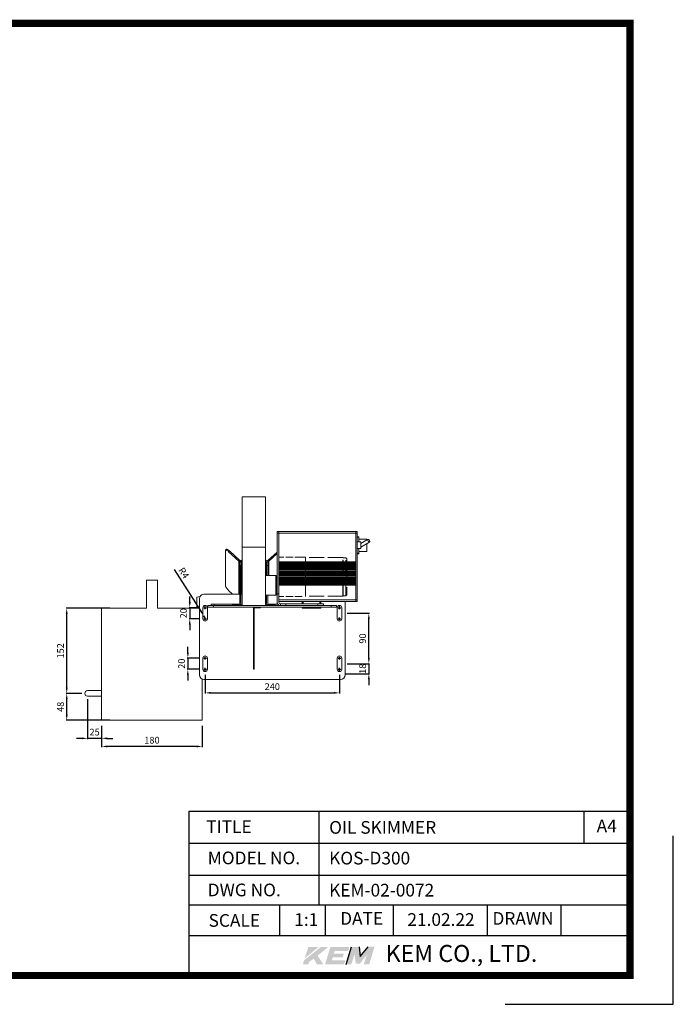
# Model space of a CAD drawing. Units: millimetres. Extents: x 2369 to 4918, y -131 to 1672.
# Drawn here: x 3750 to 4918, y -131 to 1627 of the extents above; entities that cross this region are included whole.
import ezdxf

# ---------------------------------------------------------------- set-up
doc = ezdxf.new("R2010")
doc.units = ezdxf.units.MM
doc.header["$LTSCALE"] = 7.142857
doc.linetypes.add('DASHED', pattern=[0.2068, 0.1655, -0.0413])
for name, color, linetype, lineweight in [('외형선(ISO)', 7, 'Continuous', 5), ('은선 (ISO)', 7, 'DASHED', 5), ('좁은 외형선(ISO)', 7, 'Continuous', 5), ('좁은 은선 (ISO)', 7, 'DASHED', 5)]:
    doc.layers.add(name, color=color, linetype=linetype, lineweight=lineweight)
doc.dimstyles.new('ISO-25', dxfattribs={"dimtxt": 12, "dimasz": 10, "dimexe": 1.25, "dimexo": 10, "dimgap": 5, "dimtad": 1, "dimdsep": 46, "dimlunit": 6, "dimtxsty": 'Standard', "dimcen": 2.5, "dimadec": 0, "dimazin": 0, "dimtfac": 1, "dimtmove": 0, "dimatfit": 3, "dimfxl": 1, "dimtolj": 1, "dimtzin": 0, "dimarcsym": 0})

# ---------------------------------------------------------------- blocks, each defined once
blk = doc.blocks.new('A$C3A5C62E7')
h = blk.add_hatch(color=256)
h.paths.add_polyline_path([(-5.7, -1.12), (-5.7, -1.63), (-7.09, -1.63), (-6.79, -0.67), (-2.79, 2.51), (-1.06, 2.51), (-3.61, 0.43), (-2.23, -1.63), (-3.74, -1.63), (-4.5, -0.25)])
h.paths.add_polyline_path([(2.65, -1.63), (-1.84, -1.63), (-0.54, 2.51), (3.91, 2.51), (3.61, 1.52), (0.47, 1.52), (0.14, 0.89), (2.6, 0.89), (2.3, 0), (0, 0), (-0.21, -0.64), (2.95, -0.64)])
h.paths.add_polyline_path([(4.39, -1.63), (3.14, -1.63), (4.41, 2.51), (6.2, 2.51), (6.45, 0.2), (8.35, 2.54), (9.87, 2.54), (8.6, -1.63), (7.3, -1.63), (8.1, 0.68), (6.39, -1.48), (5.48, -1.48), (5.11, 0.78)])
h.paths.add_polyline_path([(-3.35, 2.51), (-5.79, 2.51), (-6.64, -0.21)], flags=17)
edge = h.paths.add_edge_path()
edge.add_line((-5.7, -1.63), (-7.09, -1.63))
edge.add_line((-2.23, -1.63), (-3.74, -1.63))
edge.add_line((4.39, -1.63), (3.14, -1.63))
for p, q in [((3.14, -1.63), (4.41, 2.51)), ((6.2, 2.51), (6.45, 0.2)), ((6.45, 0.2), (8.35, 2.54))]:
    blk.add_line(p, q)
blk = doc.blocks.new('*D91')
at = {"color": 0, "lineweight": -2, "transparency": 16777216}
for p, q in [((3896.7, 365.9), (3896.7, 328)), ((4076.7, 365.9), (4076.7, 328)), ((4066.7, 329.2), (3906.7, 329.2))]:
    blk.add_line(p, q, dxfattribs=at)
at = {"color": 0, "transparency": 16777216}
for points in [[(3906.7, 330.9), (3906.7, 327.6), (3896.7, 329.2)], [(4066.7, 330.9), (4066.7, 327.6), (4076.7, 329.2)]]:
    blk.add_solid(points, dxfattribs=at)
at = {"layer": 'DEFPOINTS', "color": 0, "transparency": 16777216}
for p in [(3896.7, 375.9), (4076.7, 375.9), (3896.7, 329.2)]:
    blk.add_point(p, dxfattribs=at)
at = {"color": 0, "lineweight": -2, "transparency": 16777216, "insert": (3986.7, 340.4), "char_height": 12, "attachment_point": 5}
blk.add_mtext('\\A1;180', dxfattribs=at)
blk = doc.blocks.new('*D108')
at = {"color": 0, "lineweight": -2, "transparency": 16777216}
for p, q in [((4026.5, 644.8), (4074.1, 570.7)), ((4081.7, 558.9), (4079.5, 562.3))]:
    blk.add_line(p, q, dxfattribs=at)
at = {"color": 0, "transparency": 16777216}
blk.add_solid([(4075.5, 571.6), (4072.7, 569.8), (4079.5, 562.3)], dxfattribs=at)
at = {"layer": 'DEFPOINTS', "color": 0, "transparency": 16777216}
for p in [(4079.5, 562.3), (4081.7, 558.9)]:
    blk.add_point(p, dxfattribs=at)
at = {"color": 0, "lineweight": -2, "transparency": 16777216, "insert": (4043.6, 638.9), "char_height": 12, "attachment_point": 5, "rotation": 302.7447}
blk.add_mtext('\\A1;R4', dxfattribs=at)
blk = doc.blocks.new('*D127')
at = {"color": 0, "lineweight": -2, "transparency": 16777216}
for p, q in [((3871.7, 413.9), (3871.7, 342.4)), ((3896.7, 365.9), (3896.7, 342.4)), ((3861.7, 343.7), (3851.7, 343.7)), ((3896.7, 343.7), (3871.7, 343.7)), ((3906.7, 343.7), (3916.7, 343.7))]:
    blk.add_line(p, q, dxfattribs=at)
at = {"color": 0, "transparency": 16777216}
for points in [[(3861.7, 345.3), (3861.7, 342), (3871.7, 343.7)], [(3906.7, 345.3), (3906.7, 342), (3896.7, 343.7)]]:
    blk.add_solid(points, dxfattribs=at)
at = {"layer": 'DEFPOINTS', "color": 0, "transparency": 16777216}
for p in [(3871.7, 423.9), (3896.7, 375.9), (3871.7, 343.7)]:
    blk.add_point(p, dxfattribs=at)
at = {"color": 0, "transparency": 16777216, "insert": (3884.2, 354.8), "char_height": 12, "attachment_point": 5}
blk.add_mtext('\\A1;25', dxfattribs=at)
blk = doc.blocks.new('*D128')
at = {"color": 0, "lineweight": -2, "transparency": 16777216}
for p, q in [((3861.7, 423.9), (3833.2, 423.9)), ((3834.4, 385.9), (3834.4, 413.9)), ((3911.7, 375.9), (3833.2, 375.9))]:
    blk.add_line(p, q, dxfattribs=at)
at = {"color": 0, "transparency": 16777216}
for points in [[(3832.8, 413.9), (3836.1, 413.9), (3834.4, 423.9)], [(3832.8, 385.9), (3836.1, 385.9), (3834.4, 375.9)]]:
    blk.add_solid(points, dxfattribs=at)
at = {"layer": 'DEFPOINTS', "color": 0, "transparency": 16777216}
for p in [(3834.4, 423.9), (3871.7, 423.9), (3921.7, 375.9)]:
    blk.add_point(p, dxfattribs=at)
at = {"color": 0, "transparency": 16777216, "insert": (3823.3, 399.9), "char_height": 12, "attachment_point": 5, "rotation": 90}
blk.add_mtext('\\A1;48', dxfattribs=at)
blk = doc.blocks.new('*D129')
at = {"color": 0, "lineweight": -2, "transparency": 16777216}
for p, q in [((3911.7, 575.9), (3833.2, 575.9)), ((3834.4, 433.9), (3834.4, 565.9)), ((3861.7, 423.9), (3833.2, 423.9))]:
    blk.add_line(p, q, dxfattribs=at)
at = {"color": 0, "transparency": 16777216}
for points in [[(3832.8, 565.9), (3836.1, 565.9), (3834.4, 575.9)], [(3832.8, 433.9), (3836.1, 433.9), (3834.4, 423.9)]]:
    blk.add_solid(points, dxfattribs=at)
at = {"layer": 'DEFPOINTS', "color": 0, "transparency": 16777216}
for p in [(3834.4, 575.9), (3921.7, 575.9), (3871.7, 423.9)]:
    blk.add_point(p, dxfattribs=at)
at = {"color": 0, "transparency": 16777216, "insert": (3823.3, 499.9), "char_height": 12, "attachment_point": 5, "rotation": 90}
blk.add_mtext('\\A1;152', dxfattribs=at)
blk = doc.blocks.new('*D131')
at = {"color": 0, "lineweight": -2, "transparency": 16777216}
for p, q in [((4335.7, 566.9), (4375.5, 566.9)), ((4374.2, 486.9), (4374.2, 556.9)), ((4335.7, 476.9), (4375.5, 476.9))]:
    blk.add_line(p, q, dxfattribs=at)
at = {"color": 0, "transparency": 16777216}
for points in [[(4372.5, 556.9), (4375.9, 556.9), (4374.2, 566.9)], [(4372.5, 486.9), (4375.9, 486.9), (4374.2, 476.9)]]:
    blk.add_solid(points, dxfattribs=at)
at = {"layer": 'DEFPOINTS', "color": 0, "transparency": 16777216}
for p in [(4325.7, 566.9), (4374.2, 566.9), (4325.7, 476.9)]:
    blk.add_point(p, dxfattribs=at)
at = {"color": 0, "transparency": 16777216, "insert": (4363.1, 521.9), "char_height": 12, "attachment_point": 5, "rotation": 90}
blk.add_mtext('\\A1;90', dxfattribs=at)
blk = doc.blocks.new('*D132')
at = {"color": 0, "lineweight": -2, "transparency": 16777216}
for p, q in [((4081.7, 456.9), (4081.7, 423.6)), ((4321.7, 456.9), (4321.7, 423.6)), ((4091.7, 424.9), (4311.7, 424.9))]:
    blk.add_line(p, q, dxfattribs=at)
at = {"color": 0, "transparency": 16777216}
for points in [[(4091.7, 426.5), (4091.7, 423.2), (4081.7, 424.9)], [(4311.7, 426.5), (4311.7, 423.2), (4321.7, 424.9)]]:
    blk.add_solid(points, dxfattribs=at)
at = {"layer": 'DEFPOINTS', "color": 0, "transparency": 16777216}
for p in [(4081.7, 466.9), (4321.7, 466.9), (4321.7, 424.9)]:
    blk.add_point(p, dxfattribs=at)
at = {"color": 0, "transparency": 16777216, "insert": (4201.7, 436), "char_height": 12, "attachment_point": 5}
blk.add_mtext('\\A1;240', dxfattribs=at)
blk = doc.blocks.new('*D133')
at = {"color": 0, "lineweight": -2, "transparency": 16777216}
for p, q in [((4054.2, 586.9), (4054.2, 596.9)), ((4071.7, 576.9), (4052.9, 576.9)), ((4054.2, 576.9), (4054.2, 556.9)), ((4071.7, 556.9), (4052.9, 556.9)), ((4054.2, 546.9), (4054.2, 536.9))]:
    blk.add_line(p, q, dxfattribs=at)
at = {"color": 0, "transparency": 16777216}
for points in [[(4052.5, 586.9), (4055.9, 586.9), (4054.2, 576.9)], [(4052.5, 546.9), (4055.9, 546.9), (4054.2, 556.9)]]:
    blk.add_solid(points, dxfattribs=at)
at = {"layer": 'DEFPOINTS', "color": 0, "transparency": 16777216}
for p in [(4081.7, 576.9), (4054.2, 556.9), (4081.7, 556.9)]:
    blk.add_point(p, dxfattribs=at)
at = {"color": 0, "transparency": 16777216, "insert": (4043, 566.9), "char_height": 12, "attachment_point": 5, "rotation": 90}
blk.add_mtext('\\A1;20', dxfattribs=at)
blk = doc.blocks.new('*D134')
at = {"color": 0, "lineweight": -2, "transparency": 16777216}
for p, q in [((4050.8, 496.9), (4050.8, 506.9)), ((4071.7, 486.9), (4049.6, 486.9)), ((4050.8, 486.9), (4050.8, 466.9)), ((4071.7, 466.9), (4049.6, 466.9)), ((4050.8, 456.9), (4050.8, 446.9))]:
    blk.add_line(p, q, dxfattribs=at)
at = {"color": 0, "transparency": 16777216}
for points in [[(4049.2, 496.9), (4052.5, 496.9), (4050.8, 486.9)], [(4049.2, 456.9), (4052.5, 456.9), (4050.8, 466.9)]]:
    blk.add_solid(points, dxfattribs=at)
at = {"layer": 'DEFPOINTS', "color": 0, "transparency": 16777216}
for p in [(4081.7, 486.9), (4050.8, 466.9), (4081.7, 466.9)]:
    blk.add_point(p, dxfattribs=at)
at = {"color": 0, "transparency": 16777216, "insert": (4039.7, 476.9), "char_height": 12, "attachment_point": 5, "rotation": 90}
blk.add_mtext('\\A1;20', dxfattribs=at)
blk = doc.blocks.new('*D135')
at = {"color": 0, "lineweight": -2, "transparency": 16777216}
for p, q in [((4374.2, 486.9), (4374.2, 496.9)), ((4335.7, 476.9), (4375.5, 476.9)), ((4374.2, 476.9), (4374.2, 458.9)), ((4331.7, 458.9), (4375.5, 458.9)), ((4374.2, 448.9), (4374.2, 438.9))]:
    blk.add_line(p, q, dxfattribs=at)
at = {"color": 0, "transparency": 16777216}
for points in [[(4372.5, 486.9), (4375.9, 486.9), (4374.2, 476.9)], [(4372.5, 448.9), (4375.9, 448.9), (4374.2, 458.9)]]:
    blk.add_solid(points, dxfattribs=at)
at = {"layer": 'DEFPOINTS', "color": 0, "transparency": 16777216}
for p in [(4325.7, 476.9), (4321.7, 458.9), (4374.2, 458.9)]:
    blk.add_point(p, dxfattribs=at)
at = {"color": 0, "transparency": 16777216, "insert": (4363, 467.9), "char_height": 12, "attachment_point": 5, "rotation": 90}
blk.add_mtext('\\A1;18', dxfattribs=at)

msp = doc.modelspace()

# ---------------------------------------------------------------- hatches: boundary and pattern name
at = {"lineweight": -2}
h = msp.add_hatch(color=256, dxfattribs=at)
h.dxf.hatch_style = 1
h.paths.add_polyline_path([(4169.172, 577.748), (4168.172, 577.748), (4168.172, 466.948), (4169.172, 466.948)])

# ---------------------------------------------------------------- linework, layer by layer
for p, q in [((4079.172, 576.948), (4084.172, 576.948)), ((4081.672, 574.448), (4081.672, 579.448)), ((4319.172, 576.948), (4324.172, 576.948)), ((4321.672, 574.448), (4321.672, 579.448)), ((4079.172, 556.948), (4084.172, 556.948)), ((4081.672, 554.448), (4081.672, 559.448)), ((4319.172, 556.948), (4324.172, 556.948)), ((4321.672, 554.448), (4321.672, 559.448)), ((4079.172, 486.948), (4084.172, 486.948)), ((4081.672, 484.448), (4081.672, 489.448)), ((4319.172, 486.948), (4324.172, 486.948)), ((4321.672, 484.448), (4321.672, 489.448)), ((4079.172, 466.948), (4084.172, 466.948)), ((4081.672, 464.448), (4081.672, 469.448)), ((4319.172, 466.948), (4324.172, 466.948)), ((4321.672, 464.448), (4321.672, 469.448))]:
    msp.add_line(p, q)
at = {"color": 1}
for p, q in [((4052.366, 213.659), (4052.366, -79.597)), ((4052.366, 213.659), (4840.999, 213.659)), ((4284.741, 213.659), (4284.741, 46.708)), ((4758.842, 156.455), (4758.842, 213.659)), ((4052.366, 156.455), (4840.999, 156.455)), ((4052.366, 99.25), (4840.999, 99.25)), ((4052.366, 46.708), (4840.999, 46.708)), ((4215.339, -8.165), (4215.339, 46.708)), ((4296.967, -8.165), (4296.967, 46.708)), ((4417.466, 46.708), (4417.466, -8.165)), ((4585.626, 46.708), (4585.626, -8.165)), ((4717.045, 46.708), (4717.045, -8.165)), ((4052.366, -8.165), (4840.999, -8.165))]:
    msp.add_line(p, q, dxfattribs=at)
at = {"color": 5, "const_width": 12.877}
msp.add_lwpolyline([(2445.9, 1620.15), (4840.999, 1620.15), (4840.999, -79.597), (2445.9, -79.597)], close=True, dxfattribs=at)
at = {"color": 1}
msp.add_lwpolyline([(4617.8, -131.105), (4918.26, -131.105), (4918.26, 169.356)], dxfattribs=at)
at = {"layer": '외형선(ISO)'}
for p, q in [((4147.672, 684.948), (4147.672, 774.948)), ((4147.672, 774.948), (4189.672, 774.948)), ((4189.672, 774.948), (4189.672, 684.948)), ((4213.172, 712.948), (4210.172, 712.948)), ((4210.172, 709.948), (4210.172, 712.948)), ((4210.172, 586.948), (4210.172, 709.948)), ((4213.172, 712.948), (4213.172, 709.948)), ((4351.172, 712.948), (4213.172, 712.948)), ((4213.172, 709.948), (4213.172, 586.948)), ((4351.172, 712.948), (4351.172, 709.948)), ((4351.172, 709.948), (4351.172, 712.948)), ((4353.172, 712.948), (4351.172, 712.948)), ((4351.172, 658.948), (4351.172, 709.948)), ((4351.172, 658.948), (4351.172, 709.948)), ((4353.172, 712.948), (4353.172, 709.948)), ((4353.172, 709.948), (4353.172, 590.948)), ((4356.072, 703.538), (4353.172, 703.538)), ((4356.072, 703.538), (4356.072, 702.538)), ((4353.172, 694.448), (4360.072, 694.448)), ((4356.072, 694.448), (4356.072, 702.538)), ((4356.072, 699.448), (4370.352, 699.448)), ((4371.662, 698.406), (4360.072, 691.714)), ((4360.072, 682.448), (4360.072, 694.448)), ((4374.462, 693.556), (4360.072, 685.248)), ((4370.352, 697.649), (4370.352, 699.448)), ((4370.352, 677.448), (4370.352, 691.183)), ((4118.061, 679.283), (4118.061, 615.64)), ((4118.257, 679.847), (4119.671, 681.168)), ((4142.102, 659.691), (4123.717, 676.861)), ((4143.516, 661.012), (4125.132, 678.181)), ((4147.672, 581.948), (4147.672, 684.948)), ((4147.672, 684.948), (4189.672, 684.948)), ((4189.672, 684.948), (4189.672, 581.948)), ((4210.172, 676.276), (4193.827, 661.012)), ((4210.172, 673.635), (4195.241, 659.691)), ((4353.172, 682.448), (4360.072, 682.448)), ((4353.172, 673.358), (4356.072, 673.358)), ((4356.072, 674.358), (4356.072, 682.448)), ((4356.072, 677.448), (4370.352, 677.448)), ((4356.072, 674.358), (4356.072, 673.358)), ((4143.772, 658.757), (4146.09, 658.757)), ((4143.772, 651.948), (4143.772, 658.757)), ((4143.772, 651.948), (4145.772, 651.948)), ((4143.772, 651.948), (4143.772, 602.48)), ((4145.772, 602.48), (4145.772, 651.948)), ((4146.09, 658.757), (4146.09, 600.948)), ((4147.672, 662.251), (4146.345, 661.012)), ((4189.672, 662.251), (4190.998, 661.012)), ((4191.254, 658.757), (4193.572, 658.757)), ((4191.254, 634.448), (4191.254, 658.757)), ((4193.572, 651.948), (4191.572, 651.948)), ((4191.572, 651.948), (4191.572, 634.448)), ((4193.572, 658.757), (4193.572, 651.948)), ((4193.572, 651.948), (4193.572, 634.448)), ((4351.172, 658.948), (4213.172, 658.948)), ((4351.172, 656.948), (4213.172, 656.948)), ((4351.172, 654.948), (4213.172, 654.948)), ((4351.172, 652.948), (4213.172, 652.948)), ((4351.172, 650.948), (4213.172, 650.948)), ((4351.172, 658.948), (4351.172, 658.648)), ((4351.172, 657.248), (4351.172, 658.648)), ((4351.172, 657.248), (4351.172, 656.948)), ((4351.172, 654.948), (4351.172, 656.948)), ((4351.172, 654.948), (4351.172, 656.948)), ((4351.172, 654.948), (4351.172, 654.648)), ((4351.172, 653.248), (4351.172, 654.648)), ((4351.172, 653.248), (4351.172, 652.948)), ((4351.172, 650.948), (4351.172, 652.948)), ((4351.172, 650.948), (4351.172, 652.948)), ((4351.172, 650.948), (4351.172, 650.648)), ((4351.172, 649.248), (4351.172, 650.648)), ((4189.672, 634.448), (4208.172, 634.448)), ((4209.172, 633.448), (4209.172, 600.448)), ((4351.172, 648.948), (4213.172, 648.948)), ((4351.172, 646.948), (4213.172, 646.948)), ((4351.172, 644.948), (4213.172, 644.948)), ((4351.172, 642.948), (4213.172, 642.948)), ((4351.172, 640.948), (4213.172, 640.948)), ((4351.172, 638.948), (4213.172, 638.948)), ((4351.172, 636.948), (4213.172, 636.948)), ((4351.172, 634.948), (4213.172, 634.948)), ((4351.172, 632.948), (4213.172, 632.948)), ((4351.172, 649.248), (4351.172, 648.948)), ((4351.172, 646.948), (4351.172, 648.948)), ((4351.172, 646.948), (4351.172, 648.948)), ((4351.172, 646.948), (4351.172, 646.648)), ((4351.172, 645.248), (4351.172, 646.648)), ((4351.172, 645.248), (4351.172, 644.948)), ((4351.172, 642.948), (4351.172, 644.948)), ((4351.172, 642.948), (4351.172, 644.948)), ((4351.172, 642.948), (4351.172, 642.648)), ((4351.172, 641.248), (4351.172, 642.648)), ((4351.172, 641.248), (4351.172, 640.948)), ((4351.172, 638.948), (4351.172, 640.948)), ((4351.172, 638.948), (4351.172, 640.948)), ((4351.172, 638.948), (4351.172, 638.648)), ((4351.172, 637.248), (4351.172, 638.648)), ((4351.172, 637.248), (4351.172, 636.948)), ((4351.172, 634.948), (4351.172, 636.948)), ((4351.172, 634.948), (4351.172, 636.948)), ((4351.172, 634.948), (4351.172, 634.648)), ((4351.172, 633.248), (4351.172, 634.648)), ((4351.172, 633.248), (4351.172, 632.948)), ((4351.172, 630.948), (4351.172, 632.948)), ((4351.172, 630.948), (4351.172, 632.948)), ((3976.672, 575.948), (3976.672, 625.948)), ((3976.672, 625.948), (3996.672, 625.948)), ((3996.672, 625.948), (3996.672, 575.948)), ((4210.172, 621.948), (4209.172, 621.948)), ((4351.172, 630.948), (4213.172, 630.948)), ((4351.172, 628.948), (4213.172, 628.948)), ((4351.172, 626.948), (4213.172, 626.948)), ((4351.172, 624.948), (4213.172, 624.948)), ((4351.172, 622.948), (4213.172, 622.948)), ((4351.172, 620.948), (4213.172, 620.948)), ((4351.172, 618.948), (4213.172, 618.948)), ((4351.172, 616.948), (4213.172, 616.948)), ((4351.172, 630.948), (4351.172, 630.648)), ((4351.172, 629.248), (4351.172, 630.648)), ((4351.172, 629.248), (4351.172, 628.948)), ((4351.172, 626.948), (4351.172, 628.948)), ((4351.172, 626.948), (4351.172, 628.948)), ((4351.172, 626.948), (4351.172, 626.648)), ((4351.172, 625.248), (4351.172, 626.648)), ((4351.172, 625.248), (4351.172, 624.948)), ((4351.172, 622.948), (4351.172, 624.948)), ((4351.172, 622.948), (4351.172, 624.948)), ((4351.172, 622.948), (4351.172, 622.648)), ((4351.172, 621.248), (4351.172, 622.648)), ((4351.172, 621.248), (4351.172, 620.948)), ((4351.172, 618.948), (4351.172, 620.948)), ((4351.172, 618.948), (4351.172, 620.948)), ((4351.172, 618.948), (4351.172, 618.648)), ((4351.172, 617.248), (4351.172, 618.648)), ((4351.172, 617.248), (4351.172, 616.948)), ((4351.172, 590.948), (4351.172, 616.948)), ((4351.172, 590.948), (4351.172, 616.948)), ((4143.772, 600.948), (4079.672, 600.948)), ((4123.717, 607.496), (4130.729, 600.948)), ((4143.772, 600.48), (4143.772, 602.48)), ((4143.772, 584.948), (4143.772, 600.48)), ((4143.772, 600.48), (4145.772, 600.48)), ((4145.772, 602.48), (4145.772, 600.48)), ((4147.672, 600.948), (4145.772, 600.948)), ((4145.772, 600.48), (4145.772, 584.948)), ((4189.672, 599.448), (4208.172, 599.448)), ((4191.572, 584.948), (4191.572, 599.448)), ((4193.572, 599.448), (4193.572, 584.948)), ((4210.172, 611.948), (4209.172, 611.948)), ((4209.172, 603.336), (4210.172, 604.27)), ((4210.172, 600.948), (4209.172, 600.948)), ((4072.751, 596.961), (4066.672, 595.948)), ((4066.672, 575.948), (4066.672, 595.948)), ((4071.672, 592.948), (4071.672, 456.948)), ((4096.672, 580.948), (4086.672, 580.948)), ((4086.672, 577.748), (4086.672, 580.948)), ((4092.772, 582.948), (4097.772, 582.948)), ((4092.772, 582.948), (4092.772, 580.948)), ((4096.672, 580.948), (4306.672, 580.948)), ((4141.772, 582.948), (4097.772, 582.948)), ((4130.672, 581.948), (4140.672, 581.948)), ((4130.672, 581.948), (4130.672, 580.948)), ((4140.672, 581.948), (4147.672, 581.948)), ((4140.672, 580.948), (4196.672, 580.948)), ((4141.772, 581.948), (4141.772, 582.948)), ((4189.672, 581.948), (4196.672, 581.948)), ((4195.572, 582.948), (4195.572, 581.948)), ((4211.699, 582.948), (4195.572, 582.948)), ((4196.672, 581.948), (4206.672, 581.948)), ((4206.672, 580.948), (4206.672, 581.948)), ((4351.172, 587.948), (4213.172, 587.948)), ((4216.172, 583.948), (4226.172, 583.948)), ((4216.172, 583.948), (4216.172, 580.948)), ((4283.172, 583.948), (4226.172, 583.948)), ((4255.072, 587.948), (4255.072, 583.948)), ((4256.672, 583.948), (4256.672, 587.948)), ((4283.172, 583.948), (4293.172, 583.948)), ((4286.672, 587.948), (4286.672, 583.948)), ((4288.272, 583.948), (4288.272, 587.948)), ((4293.172, 580.948), (4293.172, 583.948)), ((4316.672, 580.948), (4306.672, 580.948)), ((4316.672, 577.748), (4316.672, 580.948)), ((4331.672, 456.948), (4331.672, 587.948)), ((4351.172, 590.948), (4351.172, 587.948)), ((4351.172, 587.948), (4351.172, 590.948)), ((4351.172, 587.948), (4353.172, 587.948)), ((4353.172, 590.948), (4353.172, 587.948)), ((3896.672, 575.948), (3976.672, 575.948)), ((3896.672, 375.948), (3896.672, 575.948)), ((3996.672, 575.948), (4071.672, 575.948)), ((4071.672, 577.348), (4066.672, 575.948)), ((4077.672, 556.948), (4077.672, 576.948)), ((4085.672, 576.948), (4085.672, 556.948)), ((4096.672, 577.748), (4086.672, 577.748)), ((4096.672, 577.748), (4306.672, 577.748)), ((4168.172, 577.748), (4168.172, 466.948)), ((4169.172, 466.948), (4169.172, 577.748)), ((4180.172, 576.948), (4169.172, 576.948)), ((4255.072, 577.748), (4255.072, 575.948)), ((4255.072, 575.948), (4288.272, 575.948)), ((4256.672, 577.548), (4256.672, 577.748)), ((4286.672, 577.548), (4256.672, 577.548)), ((4286.672, 577.748), (4286.672, 577.548)), ((4288.272, 575.948), (4288.272, 577.748)), ((4316.672, 577.748), (4306.672, 577.748)), ((4317.672, 556.948), (4317.672, 576.948)), ((4325.672, 576.948), (4325.672, 556.948)), ((4077.672, 466.948), (4077.672, 486.948)), ((4085.672, 486.948), (4085.672, 466.948)), ((4317.672, 466.948), (4317.672, 486.948)), ((4325.672, 486.948), (4325.672, 466.948)), ((4168.172, 466.948), (4169.172, 466.948)), ((4076.672, 375.948), (4076.672, 449.532)), ((4323.672, 448.948), (4079.672, 448.948)), ((3871.672, 428.948), (3896.672, 428.948)), ((3871.672, 418.948), (3896.672, 418.948)), ((4076.672, 375.948), (3896.672, 375.948))]:
    msp.add_line(p, q, dxfattribs=at)
for centre, radius, start, end in [((4373.062, 695.981), 2.8, 300, 120), ((4208.172, 633.448), 1, 0, 90), ((4079.672, 592.948), 8, 90, 180), ((4208.172, 600.448), 1, 270, 0), ((4081.672, 576.948), 4, 0, 180), ((4141.772, 584.948), 2, 270, 0), ((4141.772, 584.948), 4, 311.409622, 0), ((4195.572, 584.948), 4, 180, 228.590378), ((4195.572, 584.948), 2, 180, 270), ((4216.172, 586.948), 6, 180, 270), ((4216.172, 586.948), 3, 180, 270), ((4321.672, 576.948), 4, 0, 180), ((4180.172, 577.948), 1, 270, 348.463041), ((4081.672, 556.948), 4, 180, 0), ((4321.672, 556.948), 4, 180, 0), ((4081.672, 486.948), 4, 0, 180), ((4321.672, 486.948), 4, 0, 180), ((4081.672, 466.948), 4, 180, 0), ((4321.672, 466.948), 4, 180, 0), ((4079.672, 456.948), 8, 180, 270), ((4323.672, 456.948), 8, 270, 0), ((3871.672, 423.948), 5, 90, 270)]:
    msp.add_arc(centre, radius, start, end, dxfattribs=at)
for centre, major_axis, ratio, start_param, end_param in [((4123.717, 674), (-5.46, 5.847), 0.25282479, 4.97677259, 6.54756892), ((4125.132, 675.321), (-5.46, 5.847), 0.25282479, 4.97677259, 6.28318531), ((4144.931, 662.333), (4, 0), 0.93389467, 3.92699082, 4.4184386), ((4144.931, 662.333), (-2, 0), 0.93389467, 0.78539816, 2.35619449), ((4144.931, 662.333), (4, 0), 0.93389467, 5.00633936, 5.46735591), ((4192.413, 662.333), (4, 0), 0.93389467, 3.95742205, 4.4184386), ((4192.413, 662.333), (2, 0), 0.93389467, 3.92699082, 5.49778714), ((4192.413, 662.333), (4, 0), 0.93389467, 5.00633936, 5.49778714), ((4123.717, 610.357), (-5.46, 5.847), 0.25282479, 0.26438361, 1.83517994)]:
    msp.add_ellipse(centre, major_axis=major_axis, ratio=ratio, start_param=start_param, end_param=end_param, dxfattribs=at)
at = {"layer": '은선 (ISO)', "ltscale": 11.060836}
for p, q in [((4255.172, 666.948), (4213.672, 666.948)), ((4255.172, 596.948), (4213.672, 596.948))]:
    msp.add_line(p, q, dxfattribs=at)
at = {"layer": '은선 (ISO)', "ltscale": 1.599072}
msp.add_line((4255.172, 666.948), (4261.172, 666.948), dxfattribs=at)
at = {"layer": '은선 (ISO)', "ltscale": 2.302542}
for p, q in [((4261.172, 666.948), (4261.172, 661.448)), ((4261.172, 602.448), (4261.172, 596.948))]:
    msp.add_line(p, q, dxfattribs=at)
at = {"layer": '은선 (ISO)', "ltscale": 22.50967}
for p, q in [((4327.672, 666.448), (4261.172, 666.448)), ((4327.672, 597.448), (4261.172, 597.448))]:
    msp.add_line(p, q, dxfattribs=at)
at = {"layer": '은선 (ISO)', "ltscale": 15.725086}
msp.add_line((4261.172, 602.448), (4261.172, 661.448), dxfattribs=at)
at = {"layer": '은선 (ISO)', "ltscale": 24.103773}
for p, q in [((4328.172, 597.948), (4328.172, 665.948)), ((4333.172, 597.948), (4333.172, 665.948))]:
    msp.add_line(p, q, dxfattribs=at)
at = {"layer": '은선 (ISO)', "ltscale": 1.332543}
for p, q in [((4333.172, 665.948), (4328.172, 665.948)), ((4333.172, 597.948), (4328.172, 597.948))]:
    msp.add_line(p, q, dxfattribs=at)
at = {"layer": '은선 (ISO)', "ltscale": 0.753757}
for p, q in [((4335.172, 663.948), (4333.172, 665.948)), ((4335.172, 599.948), (4333.172, 597.948))]:
    msp.add_line(p, q, dxfattribs=at)
at = {"layer": '은선 (ISO)', "ltscale": 34.028858}
msp.add_line((4335.172, 663.948), (4335.172, 599.948), dxfattribs=at)
at = {"layer": '은선 (ISO)', "ltscale": 0.799486}
msp.add_line((4213.672, 601.948), (4210.672, 601.948), dxfattribs=at)
at = {"layer": '은선 (ISO)', "ltscale": 0.209231}
for centre, start, end in [((4213.672, 666.448), 90, 180), ((4213.672, 664.448), 180, 270), ((4327.672, 665.948), 0, 90), ((4213.672, 599.448), 90, 180), ((4327.672, 597.948), 270, 0), ((4213.672, 597.448), 180, 270)]:
    msp.add_arc(centre, 0.5, start, end, dxfattribs=at)
at = {"layer": '좁은 외형선(ISO)'}
for p, q in [((4210.172, 709.948), (4213.172, 709.948)), ((4351.172, 709.948), (4213.172, 709.948)), ((4351.172, 709.948), (4353.172, 709.948)), ((4353.172, 702.538), (4356.072, 702.538)), ((4371.662, 698.406), (4374.462, 693.556)), ((4123.717, 676.861), (4125.132, 678.181)), ((4356.072, 674.358), (4353.172, 674.358)), ((4142.102, 659.691), (4143.516, 661.012)), ((4142.102, 600.948), (4142.102, 659.691)), ((4146.345, 661.012), (4147.672, 659.773)), ((4189.672, 659.773), (4190.998, 661.012)), ((4193.827, 661.012), (4195.241, 659.691)), ((4195.241, 659.691), (4195.241, 634.448)), ((4351.172, 658.648), (4213.172, 658.648)), ((4351.172, 657.248), (4213.172, 657.248)), ((4351.172, 654.648), (4213.172, 654.648)), ((4351.172, 653.248), (4213.172, 653.248)), ((4351.172, 650.648), (4213.172, 650.648)), ((4208.172, 599.448), (4208.172, 634.448)), ((4351.172, 649.248), (4213.172, 649.248)), ((4351.172, 646.648), (4213.172, 646.648)), ((4351.172, 645.248), (4213.172, 645.248)), ((4351.172, 642.648), (4213.172, 642.648)), ((4351.172, 641.248), (4213.172, 641.248)), ((4351.172, 638.648), (4213.172, 638.648)), ((4351.172, 637.248), (4213.172, 637.248)), ((4351.172, 634.648), (4213.172, 634.648)), ((4351.172, 633.248), (4213.172, 633.248)), ((4351.172, 630.648), (4213.172, 630.648)), ((4351.172, 629.248), (4213.172, 629.248)), ((4351.172, 626.648), (4213.172, 626.648)), ((4351.172, 625.248), (4213.172, 625.248)), ((4351.172, 622.648), (4213.172, 622.648)), ((4351.172, 621.248), (4213.172, 621.248)), ((4351.172, 618.648), (4213.172, 618.648)), ((4351.172, 617.248), (4213.172, 617.248)), ((4145.772, 602.48), (4143.772, 602.48)), ((4096.672, 577.748), (4096.672, 580.948)), ((4097.772, 580.948), (4097.772, 582.948)), ((4140.672, 580.948), (4140.672, 581.948)), ((4196.672, 581.948), (4196.672, 580.948)), ((4351.172, 590.948), (4213.172, 590.948)), ((4226.172, 580.948), (4226.172, 583.948)), ((4283.172, 583.948), (4283.172, 580.948)), ((4306.672, 577.748), (4306.672, 580.948)), ((4353.172, 590.948), (4351.172, 590.948)), ((4180.172, 576.948), (4180.172, 577.748))]:
    msp.add_line(p, q, dxfattribs=at)
at = {"layer": '좁은 은선 (ISO)', "ltscale": 0.209231}
for p, q in [((4213.172, 661.448), (4213.672, 661.448)), ((4213.172, 602.448), (4213.672, 602.448))]:
    msp.add_line(p, q, dxfattribs=at)
at = {"layer": '좁은 은선 (ISO)', "ltscale": 2.302542}
for p, q in [((4213.672, 666.948), (4213.672, 661.448)), ((4213.672, 602.448), (4213.672, 596.948))]:
    msp.add_line(p, q, dxfattribs=at)
at = {"layer": '좁은 은선 (ISO)', "ltscale": 15.725086}
msp.add_line((4213.672, 602.448), (4213.672, 661.448), dxfattribs=at)
at = {"layer": '좁은 은선 (ISO)', "ltscale": 24.458241}
msp.add_line((4327.672, 597.448), (4327.672, 666.448), dxfattribs=at)

# ---------------------------------------------------------------- block references
at = {"lineweight": 211, "xscale": 7.554434413363261, "yscale": 7.554434413363261, "zscale": 7.554434413363261}
msp.add_blockref('A$C3A5C62E7', (4309.825, -47.539), dxfattribs=at)

# ---------------------------------------------------------------- texts
at = {"color": 3, "char_height": 22.6633, "attachment_point": 1}
for s, insert, width in [('{\\fGulim|b0|i0|c129|p50;TITLE}', (4083.751, 197.257), 170.23844), ('{\\fGulim|b0|i0|c129|p50;A4}', (4781.255, 198.664), 29.22458), ('{\\fGulim|b0|i0|c129|p50;MODEL NO.}', (4086.334, 141.569), 170.23844), ('{\\fGulim|b0|i0|c129|p50;DWG NO.}', (4086.334, 84.365), 170.23844), ('{\\fGulim|b0|i0|c129|p50;SCALE}', (4087.89, 29.945), 29.22458), ('{\\fGulim|b0|i0|c129|p50;DATE}', (4322.977, 33.509), 29.22458), ('{\\fGulim|b0|i0|c129|p50;DRAWN}', (4595.079, 33.509), 29.22458)]:
    msp.add_mtext(s, dxfattribs=dict(at, insert=insert, width=width))
at = {"attachment_point": 1}
for s, insert, char_height, width in [('{\\fGulim|b0|i0|c129|p50;OIL SKIMMER}', (4303.28, 196.054), 22.6633, 366.53161), ('KOS-D300', (4303.28, 141.206), 22.6633, 25.55686), ('KEM-02-0072', (4303.28, 84.002), 22.6633, 29.22458), ('{\\fGulim|b0|i0|c129|p50;1:1}', (4240.975, 31.59), 22.6633, 29.22458), ('21.02.22', (4443.101, 31.59), 22.6633, 29.22458), ('{\\fGaramond|b0|i0|c129|p18;KEM CO., LTD.}', (4404.253, -25.117), 30.36845, 430.07845)]:
    msp.add_mtext(s, dxfattribs=dict(at, insert=insert, char_height=char_height, width=width))

# ---------------------------------------------------------------- dimensions: what is measured, and where the dimension line sits
at = {"lineweight": -2}
dim = msp.add_radius_dim(center=(4081.672, 558.948), mpoint=(4079.508, 562.312), dimstyle='ISO-25', dxfattribs=at)
dim.commit()
dim.dimension.update_dxf_attribs({"geometry": '*D108', "text_midpoint": (4034.165, 632.82), "dimtype": 164})
for base, p1, p2, picture, middle in [((4054.184, 556.948), (4081.672, 576.948), (4081.672, 556.948), '*D133', (4054.184, 566.948)), ((4050.826, 466.948), (4081.672, 486.948), (4081.672, 466.948), '*D134', (4050.826, 476.948)), ((4374.206, 458.948), (4325.672, 476.948), (4321.672, 458.948), '*D135', (4374.206, 467.948))]:
    dim = msp.add_linear_dim(base=base, p1=p1, p2=p2, angle=90, dimstyle='ISO-25')
    dim.commit()
    dim.dimension.update_dxf_attribs({"geometry": picture, "text_midpoint": middle, "dimtype": 160})
for base, p1, p2, picture, middle in [((3834.422, 575.948), (3871.672, 423.948), (3921.672, 575.948), '*D129', (3823.254, 499.948)), ((4374.206, 566.948), (4325.672, 476.948), (4325.672, 566.948), '*D131', (4363.054, 521.948)), ((3834.422, 423.948), (3921.672, 375.948), (3871.672, 423.948), '*D128', (3823.262, 399.948))]:
    dim = msp.add_linear_dim(base=base, p1=p1, p2=p2, angle=90, dimstyle='ISO-25')
    dim.commit()
    dim.dimension.update_dxf_attribs({"geometry": picture, "text_midpoint": middle})
dim = msp.add_linear_dim(base=(4321.672, 424.879), p1=(4081.672, 466.948), p2=(4321.672, 466.948), dimstyle='ISO-25')
dim.commit()
dim.dimension.update_dxf_attribs({"geometry": '*D132', "text_midpoint": (4201.672, 436.038)})
dim = msp.add_linear_dim(base=(3871.672, 343.67), p1=(3896.672, 375.948), p2=(3871.672, 423.948), dimstyle='ISO-25')
dim.commit()
dim.dimension.update_dxf_attribs({"geometry": '*D127', "text_midpoint": (3884.172, 343.67), "dimtype": 160})
dim = msp.add_linear_dim(base=(3896.672, 329.221), p1=(4076.672, 375.948), p2=(3896.672, 375.948), dimstyle='ISO-25', dxfattribs=at)
dim.commit()
dim.dimension.update_dxf_attribs({"geometry": '*D91', "text_midpoint": (3986.672, 340.388)})

doc.saveas('drawing.dxf')
